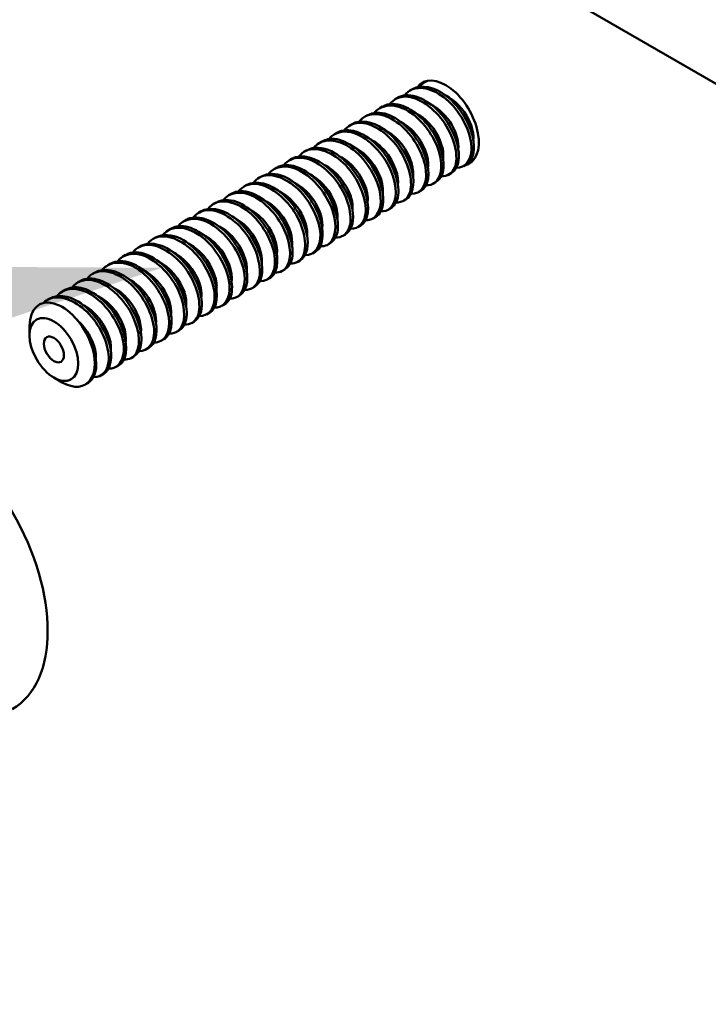
# Model space of a CAD drawing. Units: inches. Extents: x 0 to 34, y 0 to 22.
# Drawn here: x 27.9 to 28.9, y 16.3 to 17.7 of the extents above; entities that cross this region are included whole.
import ezdxf
from ezdxf import colors
from ezdxf.entities.mleader import LeaderData, LeaderLine
from ezdxf.math import Vec2, Vec3

# ---------------------------------------------------------------- set-up
doc = ezdxf.new("R2010")
doc.units = ezdxf.units.IN
doc.header["$LTSCALE"] = 0.75
doc.header["$MEASUREMENT"] = 0
doc.layers.add('Hole Notes', color=8, linetype='Continuous', lineweight=25, true_color=0x757575)
doc.layers.add('Visible', color=7, linetype='Continuous', lineweight=50)
doc.styles.get("Standard").update_dxf_attribs({"font": 'arial.ttf'})

msp = doc.modelspace()

# ---------------------------------------------------------------- linework, layer by layer
at = {"layer": 'Visible', "extrusion": (1e-16, 0.816497, 0.57735)}
for p, q in [((27.791, 18.2805), (30.4073, 16.77)), ((28.4556, 17.6289), (28.4592, 17.631)), ((28.4777, 17.6416), (28.4798, 17.6428)), ((28.4335, 17.6161), (28.4371, 17.6182)), ((28.4114, 17.6034), (28.415, 17.6054)), ((28.3893, 17.5906), (28.3929, 17.5927)), ((28.3672, 17.5779), (28.3708, 17.5799)), ((28.3451, 17.5651), (28.3487, 17.5672)), ((28.323, 17.5523), (28.3266, 17.5544)), ((28.3009, 17.5396), (28.3045, 17.5416)), ((28.2567, 17.5141), (28.2603, 17.5161)), ((28.2788, 17.5268), (28.2824, 17.5289)), ((28.5342, 17.5184), (28.5377, 17.5204)), ((28.2346, 17.5013), (28.2382, 17.5034)), ((28.5121, 17.5056), (28.5156, 17.5077)), ((28.2125, 17.4886), (28.2161, 17.4906)), ((28.49, 17.4928), (28.4935, 17.4949)), ((28.1904, 17.4758), (28.194, 17.4779)), ((28.4679, 17.4801), (28.4714, 17.4821)), ((28.1683, 17.463), (28.1719, 17.4651)), ((28.4458, 17.4673), (28.4493, 17.4694)), ((28.1462, 17.4503), (28.1498, 17.4523)), ((28.4016, 17.4418), (28.4052, 17.4439)), ((28.4237, 17.4546), (28.4272, 17.4566)), ((28.1242, 17.4375), (28.1277, 17.4396)), ((28.3795, 17.429), (28.3831, 17.4311)), ((28.1021, 17.4248), (28.1056, 17.4268)), ((28.3574, 17.4163), (28.361, 17.4184)), ((28.0579, 17.3992), (28.0614, 17.4013)), ((28.08, 17.412), (28.0835, 17.4141)), ((28.3353, 17.4035), (28.3389, 17.4056)), ((28.0358, 17.3865), (28.0393, 17.3886)), ((28.3132, 17.3908), (28.3168, 17.3928)), ((28.0137, 17.3737), (28.0172, 17.3758)), ((28.2911, 17.378), (28.2947, 17.3801)), ((27.9916, 17.361), (27.9951, 17.363)), ((28.269, 17.3653), (28.2726, 17.3673)), ((27.9695, 17.3482), (27.9731, 17.3503)), ((28.2469, 17.3525), (28.2505, 17.3546)), ((27.9474, 17.3355), (27.951, 17.3375)), ((28.2027, 17.327), (28.2063, 17.3291)), ((28.2248, 17.3397), (28.2284, 17.3418)), ((27.9253, 17.3227), (27.9289, 17.3248)), ((28.1806, 17.3142), (28.1842, 17.3163)), ((28.1585, 17.3015), (28.1621, 17.3035)), ((28.1364, 17.2887), (28.14, 17.2908)), ((27.8993, 17.2709), (27.8993, 17.2849)), ((28.1143, 17.276), (28.1179, 17.278)), ((28.0922, 17.2632), (28.0958, 17.2653)), ((28.0701, 17.2504), (28.0737, 17.2525)), ((28.048, 17.2377), (28.0516, 17.2397)), ((28.0038, 17.2122), (28.0074, 17.2142)), ((28.0259, 17.2249), (28.0295, 17.227)), ((27.9349, 17.2092), (27.947, 17.2022)), ((27.9817, 17.1994), (27.9853, 17.2015))]:
    msp.add_line(p, q, dxfattribs=at)
at = {"layer": 'Visible'}
for centre, major_axis, start_param, end_param in [((28.5077, 17.581), (-0.0342, 0.0593), 2.970513, 6.527009), ((27.947, 17.2573), (-0.0337, 0.0584), 4.43718, 7.068583), ((27.947, 17.2573), (-0.0337, 0.0584), 3.416802, 4.43718), ((27.947, 17.2573), (-0.0337, 0.0585), 3.418355, 4.435626), ((27.947, 17.2573), (-0.0337, 0.0584), 2.356194, 3.416802), ((27.749, 16.941), (-0.125, 0.2165), 3.141593, 6.283185)]:
    msp.add_ellipse(centre, major_axis=major_axis, ratio=0.57735, start_param=start_param, end_param=end_param, dxfattribs=at)
at = {"layer": 'Visible', "extrusion": (-2e-16, 0, -1)}
msp.add_ellipse((27.9349, 17.2503), major_axis=(-0.0252, 0.0436), ratio=0.57735, dxfattribs=at)
at = {"layer": 'Visible', "extrusion": (-3e-16, 0, -1)}
msp.add_ellipse((27.9349, 17.2503), major_axis=(-0.0104, 0.0179), ratio=0.57735, dxfattribs=at)
at = {"layer": 'Visible', "extrusion": (-1.93614e-11, -2.48885e-11, -1)}
msp.add_open_spline([(28.4475, 17.6216), (28.4504, 17.6254), (28.454, 17.6284), (28.4582, 17.6302), (28.4739, 17.6372), (28.4973, 17.6284), (28.5156, 17.6095), (28.5338, 17.5906), (28.5458, 17.5628), (28.5455, 17.5429), (28.5452, 17.526), (28.5361, 17.5157), (28.5232, 17.5159)], degree=3, knots=[153.963957, 153.963957, 153.963957, 153.963957, 154.283112, 154.283112, 154.283112, 155.474066, 155.474066, 155.474066, 156.662828, 156.662828, 156.662828, 157.668291, 157.668291, 157.668291, 157.668291], dxfattribs=at)
at = {"layer": 'Visible', "extrusion": (4.64157e-11, 2.58476e-11, -1)}
msp.add_open_spline([(28.5376, 17.5206), (28.5463, 17.5258), (28.5507, 17.5384), (28.5485, 17.5544), (28.5453, 17.5771), (28.5289, 17.6053), (28.5085, 17.6211), (28.4913, 17.6344), (28.4722, 17.638), (28.4592, 17.6309)], degree=3, knots=[-160.358688, -160.358688, -160.358688, -160.358688, -159.486236, -159.486236, -159.486236, -158.255758, -158.255758, -158.255758, -157.217096, -157.217096, -157.217096, -157.217096], dxfattribs=at)
at = {"layer": 'Visible'}
msp.add_open_spline([(28.4695, 17.6345), (28.4725, 17.6382), (28.4761, 17.6409), (28.4803, 17.6427)], degree=3, dxfattribs=at)
at = {"layer": 'Visible', "extrusion": (-1.92033e-11, 3.9475e-12, -1)}
msp.add_open_spline([(28.4255, 17.6087), (28.4312, 17.6159), (28.4393, 17.62), (28.4488, 17.62), (28.4677, 17.6198), (28.4912, 17.6033), (28.5063, 17.5807), (28.5213, 17.5582), (28.527, 17.5312), (28.5208, 17.5161), (28.5172, 17.5075), (28.51, 17.5031), (28.501, 17.5034)], degree=3, knots=[147.680771, 147.680771, 147.680771, 147.680771, 148.291936, 148.291936, 148.291936, 149.495371, 149.495371, 149.495371, 150.6961, 150.6961, 150.6961, 151.385106, 151.385106, 151.385106, 151.385106], dxfattribs=at)
at = {"layer": 'Visible', "extrusion": (-2.0225e-11, -2.55393e-11, -1)}
msp.add_open_spline([(28.5155, 17.508), (28.5221, 17.5119), (28.5264, 17.5198), (28.5269, 17.5307), (28.5279, 17.5505), (28.5161, 17.5787), (28.4977, 17.598), (28.4794, 17.6174), (28.4557, 17.6265), (28.4398, 17.6196), (28.4389, 17.6192), (28.438, 17.6187), (28.4371, 17.6182)], degree=3, knots=[-154.075503, -154.075503, -154.075503, -154.075503, -153.412574, -153.412574, -153.412574, -152.208136, -152.208136, -152.208136, -151.004393, -151.004393, -151.004393, -150.93391, -150.93391, -150.93391, -150.93391], dxfattribs=at)
at = {"layer": 'Visible', "extrusion": (-4.00085e-11, -5.20404e-11, -1)}
msp.add_open_spline([(28.5077, 17.6215), (28.5208, 17.615), (28.5337, 17.6016), (28.5411, 17.587), (28.5468, 17.5757), (28.5491, 17.5643), (28.5481, 17.5556)], degree=3, knots=[169.659938, 169.659938, 169.659938, 169.659938, 170.662311, 170.662311, 170.662311, 171.434343, 171.434343, 171.434343, 171.434343], dxfattribs=at)
at = {"layer": 'Visible', "extrusion": (1.5383e-11, 2.22214e-11, -1)}
msp.add_open_spline([(28.4033, 17.5961), (28.4125, 17.6075), (28.4286, 17.6103), (28.4455, 17.6028), (28.4656, 17.5938), (28.4856, 17.5708), (28.495, 17.5475), (28.5044, 17.5242), (28.5026, 17.5019), (28.4915, 17.4938), (28.4881, 17.4913), (28.4838, 17.4903), (28.479, 17.4905)], degree=3, knots=[141.397586, 141.397586, 141.397586, 141.397586, 142.38645, 142.38645, 142.38645, 143.562108, 143.562108, 143.562108, 144.737036, 144.737036, 144.737036, 145.10192, 145.10192, 145.10192, 145.10192], dxfattribs=at)
at = {"layer": 'Visible', "extrusion": (-2.35779e-11, -3.00595e-11, -1)}
msp.add_open_spline([(28.4934, 17.4952), (28.4974, 17.4974), (28.5006, 17.501), (28.5025, 17.5061), (28.5084, 17.5215), (28.5023, 17.5487), (28.4871, 17.5711), (28.4721, 17.593), (28.4492, 17.6089), (28.4307, 17.6093), (28.4249, 17.6094), (28.4197, 17.608), (28.4151, 17.6052)], degree=3, knots=[-147.792318, -147.792318, -147.792318, -147.792318, -147.397272, -147.397272, -147.397272, -146.196244, -146.196244, -146.196244, -145.019823, -145.019823, -145.019823, -144.650725, -144.650725, -144.650725, -144.650725], dxfattribs=at)
at = {"layer": 'Visible', "extrusion": (3.66232e-11, 5.00178e-11, -1)}
msp.add_open_spline([(28.4856, 17.6087), (28.4974, 17.6028), (28.509, 17.5916), (28.5166, 17.5787), (28.5239, 17.5661), (28.5271, 17.5527), (28.526, 17.5428)], degree=3, knots=[163.376753, 163.376753, 163.376753, 163.376753, 164.277239, 164.277239, 164.277239, 165.151157, 165.151157, 165.151157, 165.151157], dxfattribs=at)
at = {"layer": 'Visible', "extrusion": (1.50968e-11, 2.36061e-11, -1)}
msp.add_open_spline([(28.3812, 17.5834), (28.383, 17.5858), (28.3851, 17.5878), (28.3875, 17.5895), (28.4015, 17.5991), (28.4242, 17.5937), (28.4432, 17.577), (28.4623, 17.5602), (28.4766, 17.5332), (28.4789, 17.5118), (28.481, 17.4911), (28.4718, 17.4771), (28.457, 17.4776)], degree=3, knots=[135.114401, 135.114401, 135.114401, 135.114401, 135.315945, 135.315945, 135.315945, 136.496444, 136.496444, 136.496444, 137.67608, 137.67608, 137.67608, 138.818735, 138.818735, 138.818735, 138.818735], dxfattribs=at)
at = {"layer": 'Visible', "extrusion": (5.14137e-11, 2.66122e-11, -1)}
msp.add_open_spline([(28.4714, 17.4822), (28.4724, 17.4827), (28.4733, 17.4833), (28.4741, 17.484), (28.4849, 17.4931), (28.4856, 17.5167), (28.4749, 17.5405), (28.4643, 17.5643), (28.443, 17.5866), (28.4227, 17.5938), (28.4116, 17.5977), (28.4012, 17.597), (28.3931, 17.5924)], degree=3, knots=[-141.509132, -141.509132, -141.509132, -141.509132, -141.416732, -141.416732, -141.416732, -140.218939, -140.218939, -140.218939, -139.021775, -139.021775, -139.021775, -138.36754, -138.36754, -138.36754, -138.36754], dxfattribs=at)
at = {"layer": 'Visible', "extrusion": (-5.76068e-11, -7.7673e-12, -1)}
msp.add_open_spline([(28.4636, 17.5958), (28.4731, 17.5912), (28.4825, 17.5831), (28.4898, 17.5731), (28.5001, 17.5589), (28.5053, 17.5418), (28.504, 17.5299)], degree=3, knots=[157.093568, 157.093568, 157.093568, 157.093568, 157.8222, 157.8222, 157.8222, 158.867972, 158.867972, 158.867972, 158.867972], dxfattribs=at)
at = {"layer": 'Visible', "extrusion": (5.08917e-11, 2.53108e-11, -1)}
msp.add_open_spline([(28.4271, 17.4569), (28.4338, 17.4608), (28.4381, 17.4689), (28.4386, 17.4799), (28.4394, 17.4996), (28.4278, 17.5274), (28.4097, 17.5466), (28.3917, 17.5659), (28.3682, 17.5753), (28.3522, 17.5689), (28.351, 17.5684), (28.3498, 17.5678), (28.3487, 17.5671)], degree=3, knots=[-128.942762, -128.942762, -128.942762, -128.942762, -128.274562, -128.274562, -128.274562, -127.083341, -127.083341, -127.083341, -125.892679, -125.892679, -125.892679, -125.801169, -125.801169, -125.801169, -125.801169], dxfattribs=at)
at = {"layer": 'Visible'}
for points, knots in [([(28.3592, 17.5704), (28.3645, 17.5771), (28.3718, 17.5812), (28.3806, 17.5817), (28.3988, 17.5826), (28.422, 17.5676), (28.4376, 17.5459), (28.4532, 17.5242), (28.4603, 17.4971), (28.4556, 17.4809), (28.4525, 17.4704), (28.4446, 17.4648), (28.4348, 17.465)], [128.831215, 128.831215, 128.831215, 128.831215, 129.399728, 129.399728, 129.399728, 130.584878, 130.584878, 130.584878, 131.769052, 131.769052, 131.769052, 132.53555, 132.53555, 132.53555, 132.53555]), ([(28.4415, 17.5831), (28.4488, 17.5796), (28.4561, 17.574), (28.4623, 17.567), (28.4759, 17.5518), (28.4836, 17.5308), (28.482, 17.5171)], [150.810382, 150.810382, 150.810382, 150.810382, 151.370724, 151.370724, 151.370724, 152.584787, 152.584787, 152.584787, 152.584787]), ([(28.337, 17.5578), (28.3456, 17.5683), (28.3598, 17.5717), (28.3752, 17.5661), (28.3954, 17.5588), (28.4165, 17.5366), (28.4271, 17.513), (28.4377, 17.4894), (28.4371, 17.4659), (28.4266, 17.4567), (28.4229, 17.4534), (28.4181, 17.452), (28.4127, 17.4523)], [122.54803, 122.54803, 122.54803, 122.54803, 123.458506, 123.458506, 123.458506, 124.648893, 124.648893, 124.648893, 125.838185, 125.838185, 125.838185, 126.252364, 126.252364, 126.252364, 126.252364]), ([(28.3752, 17.5449), (28.3791, 17.5431), (28.383, 17.5406), (28.3868, 17.5376), (28.4028, 17.5247), (28.4148, 17.5023), (28.4159, 17.4858), (28.4161, 17.4833), (28.416, 17.481), (28.4157, 17.4789)], [131.960826, 131.960826, 131.960826, 131.960826, 132.261897, 132.261897, 132.261897, 133.544043, 133.544043, 133.544043, 133.735231, 133.735231, 133.735231, 133.735231]), ([(28.3973, 17.5576), (28.4027, 17.5551), (28.4081, 17.5514), (28.4131, 17.5467), (28.4284, 17.5323), (28.4386, 17.5098), (28.4381, 17.4945), (28.438, 17.4935), (28.4379, 17.4926), (28.4378, 17.4916)], [138.244012, 138.244012, 138.244012, 138.244012, 138.659896, 138.659896, 138.659896, 139.935827, 139.935827, 139.935827, 140.018416, 140.018416, 140.018416, 140.018416]), ([(28.3608, 17.4186), (28.3689, 17.4234), (28.3734, 17.4346), (28.3721, 17.4492), (28.3701, 17.4704), (28.356, 17.4977), (28.3369, 17.5147), (28.3186, 17.5311), (28.2966, 17.537), (28.2824, 17.5289)], [-110.093206, -110.093206, -110.093206, -110.093206, -109.278817, -109.278817, -109.278817, -108.095833, -108.095833, -108.095833, -106.951613, -106.951613, -106.951613, -106.951613]), ([(28.2485, 17.5069), (28.2584, 17.5191), (28.2762, 17.5212), (28.2942, 17.5118), (28.3146, 17.5012), (28.3341, 17.4768), (28.3422, 17.4533), (28.3501, 17.4301), (28.3466, 17.4092), (28.3344, 17.403), (28.3314, 17.4016), (28.328, 17.401), (28.3244, 17.4012)], [97.415289, 97.415289, 97.415289, 97.415289, 98.47109, 98.47109, 98.47109, 99.662115, 99.662115, 99.662115, 100.837584, 100.837584, 100.837584, 101.119623, 101.119623, 101.119623, 101.119623]), ([(28.3387, 17.4059), (28.3432, 17.4084), (28.3466, 17.4127), (28.3485, 17.4186), (28.3534, 17.4346), (28.3467, 17.4614), (28.3314, 17.4832), (28.316, 17.505), (28.293, 17.5204), (28.2747, 17.52), (28.2694, 17.5199), (28.2646, 17.5185), (28.2604, 17.516)], [-103.810021, -103.810021, -103.810021, -103.810021, -103.368487, -103.368487, -103.368487, -102.187771, -102.187771, -102.187771, -101.007491, -101.007491, -101.007491, -100.668428, -100.668428, -100.668428, -100.668428]), ([(28.3168, 17.3929), (28.3173, 17.3932), (28.3179, 17.3935), (28.3184, 17.3939), (28.3295, 17.4021), (28.3312, 17.4246), (28.3216, 17.448), (28.3121, 17.4714), (28.2918, 17.4943), (28.2717, 17.503), (28.2593, 17.5084), (28.2474, 17.5082), (28.2383, 17.5031)], [-97.526835, -97.526835, -97.526835, -97.526835, -97.469214, -97.469214, -97.469214, -96.290624, -96.290624, -96.290624, -95.112443, -95.112443, -95.112443, -94.385243, -94.385243, -94.385243, -94.385243]), ([(28.2724, 17.3676), (28.277, 17.3701), (28.2805, 17.3746), (28.2823, 17.3807), (28.2871, 17.3967), (28.2803, 17.4234), (28.265, 17.445), (28.2498, 17.4667), (28.2268, 17.482), (28.2086, 17.4817), (28.2032, 17.4816), (28.1984, 17.4802), (28.1942, 17.4777)], [-84.960465, -84.960465, -84.960465, -84.960465, -84.511132, -84.511132, -84.511132, -83.336742, -83.336742, -83.336742, -82.162701, -82.162701, -82.162701, -81.818872, -81.818872, -81.818872, -81.818872]), ([(28.1383, 17.4428), (28.1435, 17.4495), (28.1507, 17.4536), (28.1594, 17.4541), (28.1776, 17.4551), (28.2009, 17.4401), (28.2166, 17.4184), (28.2322, 17.3967), (28.2393, 17.3695), (28.2346, 17.3533), (28.2315, 17.3428), (28.2237, 17.3373), (28.2138, 17.3375)], [65.999362, 65.999362, 65.999362, 65.999362, 66.563056, 66.563056, 66.563056, 67.75101, 67.75101, 67.75101, 68.93844, 68.93844, 68.93844, 69.703697, 69.703697, 69.703697, 69.703697]), ([(28.2205, 17.4555), (28.2296, 17.451), (28.2387, 17.4434), (28.2458, 17.434), (28.2567, 17.4195), (28.2623, 17.4017), (28.261, 17.3896)], [87.978529, 87.978529, 87.978529, 87.978529, 88.677617, 88.677617, 88.677617, 89.752934, 89.752934, 89.752934, 89.752934]), ([(28.0939, 17.4176), (28.0941, 17.4179), (28.0943, 17.4182), (28.0946, 17.4185), (28.1061, 17.4321), (28.1279, 17.4314), (28.148, 17.4174), (28.168, 17.4034), (28.1852, 17.377), (28.1903, 17.3542), (28.1953, 17.3314), (28.188, 17.3137), (28.1734, 17.3119), (28.1722, 17.3117), (28.171, 17.3117), (28.1697, 17.3117)], [53.432992, 53.432992, 53.432992, 53.432992, 53.459281, 53.459281, 53.459281, 54.653394, 54.653394, 54.653394, 55.846917, 55.846917, 55.846917, 57.039855, 57.039855, 57.039855, 57.137326, 57.137326, 57.137326, 57.137326]), ([(28.1984, 17.4428), (28.2064, 17.4389), (28.2143, 17.4326), (28.2209, 17.4248), (28.2335, 17.4097), (28.2404, 17.3899), (28.2389, 17.3768)], [81.695344, 81.695344, 81.695344, 81.695344, 82.30602, 82.30602, 82.30602, 83.469748, 83.469748, 83.469748, 83.469748]), ([(28.0719, 17.4047), (28.0749, 17.4086), (28.0786, 17.4117), (28.083, 17.4135), (28.0989, 17.4202), (28.1225, 17.411), (28.1407, 17.3918), (28.1589, 17.3725), (28.1706, 17.3445), (28.1698, 17.3248), (28.1691, 17.3086), (28.1601, 17.2988), (28.1476, 17.2991)], [47.149806, 47.149806, 47.149806, 47.149806, 47.479626, 47.479626, 47.479626, 48.67679, 48.67679, 48.67679, 49.87333, 49.87333, 49.87333, 50.854141, 50.854141, 50.854141, 50.854141]), ([(28.0277, 17.3791), (28.0362, 17.3896), (28.0503, 17.3931), (28.0657, 17.3876), (28.0861, 17.3803), (28.1075, 17.3577), (28.118, 17.3338), (28.1285, 17.3099), (28.1276, 17.2863), (28.1166, 17.2775), (28.113, 17.2746), (28.1085, 17.2734), (28.1034, 17.2737)], [34.583436, 34.583436, 34.583436, 34.583436, 35.490429, 35.490429, 35.490429, 36.694172, 36.694172, 36.694172, 37.897225, 37.897225, 37.897225, 38.28777, 38.28777, 38.28777, 38.28777]), ([(28.11, 17.392), (28.1114, 17.3913), (28.1127, 17.3906), (28.114, 17.3898), (28.1307, 17.3799), (28.1455, 17.3585), (28.1496, 17.3405), (28.1508, 17.3351), (28.151, 17.3302), (28.1504, 17.3259)], [56.562603, 56.562603, 56.562603, 56.562603, 56.664792, 56.664792, 56.664792, 57.953318, 57.953318, 57.953318, 58.337007, 58.337007, 58.337007, 58.337007]), ([(28.0879, 17.3792), (28.104, 17.3713), (28.1195, 17.3523), (28.1256, 17.3344), (28.1283, 17.3266), (28.129, 17.3192), (28.1282, 17.3132)], [50.279418, 50.279418, 50.279418, 50.279418, 51.51471, 51.51471, 51.51471, 52.053822, 52.053822, 52.053822, 52.053822]), ([(27.9835, 17.3537), (27.9865, 17.3576), (27.9902, 17.3606), (27.9945, 17.3624), (28.01, 17.3691), (28.033, 17.3605), (28.0511, 17.342), (28.0692, 17.3235), (28.0813, 17.2962), (28.0815, 17.2762), (28.0816, 17.2587), (28.0724, 17.2477), (28.0592, 17.248)], [22.017065, 22.017065, 22.017065, 22.017065, 22.343349, 22.343349, 22.343349, 23.517489, 23.517489, 23.517489, 24.691455, 24.691455, 24.691455, 25.7214, 25.7214, 25.7214, 25.7214]), ([(27.9614, 17.3408), (27.9683, 17.3494), (27.9788, 17.3535), (27.9908, 17.3515), (28.0101, 17.3484), (28.0323, 17.33), (28.0457, 17.3073), (28.0591, 17.2846), (28.0628, 17.259), (28.0556, 17.2457), (28.0517, 17.2386), (28.045, 17.2352), (28.037, 17.2355)], [15.73388, 15.73388, 15.73388, 15.73388, 16.470005, 16.470005, 16.470005, 17.645031, 17.645031, 17.645031, 18.819877, 18.819877, 18.819877, 19.438214, 19.438214, 19.438214, 19.438214]), ([(27.9392, 17.3283), (27.9498, 17.3417), (27.9699, 17.3426), (27.9893, 17.3307), (28.0093, 17.3185), (28.0274, 17.2935), (28.0341, 17.2705), (28.0409, 17.2475), (28.0358, 17.228), (28.0227, 17.2235), (28.0204, 17.2227), (28.0178, 17.2223), (28.015, 17.2225)], [9.450694, 9.450694, 9.450694, 9.450694, 10.592131, 10.592131, 10.592131, 11.768076, 11.768076, 11.768076, 12.943835, 12.943835, 12.943835, 13.155029, 13.155029, 13.155029, 13.155029]), ([(28.0294, 17.2271), (28.0321, 17.2286), (28.0343, 17.2306), (28.036, 17.2333), (28.0442, 17.2458), (28.0414, 17.2711), (28.0286, 17.2942), (28.0158, 17.3172), (27.9936, 17.3365), (27.9741, 17.3405), (27.9655, 17.3423), (27.9576, 17.341), (27.9511, 17.3373)], [-15.845426, -15.845426, -15.845426, -15.845426, -15.589518, -15.589518, -15.589518, -14.405919, -14.405919, -14.405919, -13.225945, -13.225945, -13.225945, -12.703834, -12.703834, -12.703834, -12.703834]), ([(27.9775, 17.3153), (27.982, 17.3131), (27.9865, 17.3102), (27.9908, 17.3065), (28.0063, 17.2931), (28.0176, 17.271), (28.0182, 17.255), (28.0183, 17.253), (28.0182, 17.2511), (28.018, 17.2493)], [18.863491, 18.863491, 18.863491, 18.863491, 19.21128, 19.21128, 19.21128, 20.476621, 20.476621, 20.476621, 20.637895, 20.637895, 20.637895, 20.637895]), ([(27.9691, 17.2934), (27.9838, 17.2804), (27.9947, 17.2597), (27.996, 17.244), (27.9962, 17.2413), (27.9962, 17.2388), (27.9958, 17.2365)], [12.93845, 12.93845, 12.93845, 12.93845, 14.147699, 14.147699, 14.147699, 14.35471, 14.35471, 14.35471, 14.35471])]:
    msp.add_open_spline(points, degree=3, knots=knots, dxfattribs=at)
at = {"layer": 'Visible', "extrusion": (-4.509e-11, -2.56011e-11, -1)}
msp.add_open_spline([(28.4493, 17.4695), (28.459, 17.4754), (28.4632, 17.491), (28.4589, 17.5099), (28.4537, 17.5327), (28.4364, 17.5591), (28.4163, 17.5729), (28.4001, 17.584), (28.3829, 17.5864), (28.3708, 17.5798)], degree=3, knots=[-135.225947, -135.225947, -135.225947, -135.225947, -134.239284, -134.239284, -134.239284, -133.04517, -133.04517, -133.04517, -132.084354, -132.084354, -132.084354, -132.084354], dxfattribs=at)
at = {"layer": 'Visible', "extrusion": (-3.67733e-11, -1.9757e-11, -1)}
msp.add_open_spline([(28.3148, 17.5452), (28.3151, 17.5455), (28.3153, 17.5458), (28.3156, 17.5461), (28.3271, 17.5597), (28.349, 17.559), (28.3691, 17.5448), (28.3892, 17.5308), (28.4064, 17.5042), (28.4113, 17.4814), (28.4162, 17.4586), (28.4087, 17.441), (28.394, 17.4394), (28.393, 17.4393), (28.3918, 17.4392), (28.3907, 17.4393)], degree=3, knots=[116.264845, 116.264845, 116.264845, 116.264845, 116.291787, 116.291787, 116.291787, 117.48927, 117.48927, 117.48927, 118.685507, 118.685507, 118.685507, 119.880524, 119.880524, 119.880524, 119.969179, 119.969179, 119.969179, 119.969179], dxfattribs=at)
at = {"layer": 'Visible', "extrusion": (6.54733e-11, 1.26435e-11, -1)}
msp.add_open_spline([(28.4194, 17.5704), (28.4259, 17.5672), (28.4324, 17.5625), (28.4382, 17.5564), (28.4528, 17.5411), (28.4617, 17.5188), (28.4599, 17.5045), (28.4599, 17.5044), (28.4599, 17.5044), (28.4599, 17.5044)], degree=3, knots=[144.527197, 144.527197, 144.527197, 144.527197, 145.028301, 145.028301, 145.028301, 146.298751, 146.298751, 146.298751, 146.301601, 146.301601, 146.301601, 146.301601], dxfattribs=at)
at = {"layer": 'Visible', "extrusion": (5.0256e-11, 2.55109e-11, -1)}
msp.add_open_spline([(28.2929, 17.5323), (28.2958, 17.5361), (28.2993, 17.5391), (28.3036, 17.5409), (28.3194, 17.5479), (28.3431, 17.5388), (28.3615, 17.5195), (28.3798, 17.5002), (28.3916, 17.4721), (28.3908, 17.4523), (28.3901, 17.4361), (28.3811, 17.4264), (28.3685, 17.4266)], degree=3, knots=[109.981659, 109.981659, 109.981659, 109.981659, 110.300817, 110.300817, 110.300817, 111.504907, 111.504907, 111.504907, 112.707618, 112.707618, 112.707618, 113.685994, 113.685994, 113.685994, 113.685994], dxfattribs=at)
at = {"layer": 'Visible', "extrusion": (4.30899e-11, 2.55682e-11, -1)}
msp.add_open_spline([(28.3831, 17.4311), (28.3949, 17.438), (28.3978, 17.4594), (28.3893, 17.4827), (28.3808, 17.5061), (28.361, 17.53), (28.3408, 17.54), (28.3274, 17.5466), (28.3144, 17.5468), (28.3046, 17.5414)], degree=3, knots=[-116.376391, -116.376391, -116.376391, -116.376391, -115.200915, -115.200915, -115.200915, -114.015519, -114.015519, -114.015519, -113.234798, -113.234798, -113.234798, -113.234798], dxfattribs=at)
at = {"layer": 'Visible', "extrusion": (2.66081e-11, 3.13499e-11, -1)}
msp.add_open_spline([(28.4051, 17.4441), (28.4085, 17.4459), (28.4113, 17.4489), (28.4132, 17.4529), (28.42, 17.467), (28.4155, 17.4933), (28.4013, 17.516), (28.3872, 17.5386), (28.3643, 17.5563), (28.3452, 17.5581), (28.3383, 17.5587), (28.3321, 17.5573), (28.3268, 17.5542)], degree=3, knots=[-122.659576, -122.659576, -122.659576, -122.659576, -122.323992, -122.323992, -122.323992, -121.135509, -121.135509, -121.135509, -119.947555, -119.947555, -119.947555, -119.517984, -119.517984, -119.517984, -119.517984], dxfattribs=at)
at = {"layer": 'Visible', "extrusion": (-1.93111e-11, 4.0886e-12, -1)}
msp.add_open_spline([(28.2708, 17.5194), (28.277, 17.5272), (28.286, 17.5314), (28.2966, 17.5306), (28.3154, 17.5292), (28.3381, 17.5124), (28.3524, 17.4902), (28.3668, 17.468), (28.3721, 17.4418), (28.3662, 17.427), (28.3627, 17.4182), (28.3553, 17.4138), (28.3464, 17.414)], degree=3, knots=[103.698474, 103.698474, 103.698474, 103.698474, 104.361823, 104.361823, 104.361823, 105.535864, 105.535864, 105.535864, 106.709562, 106.709562, 106.709562, 107.402809, 107.402809, 107.402809, 107.402809], dxfattribs=at)
at = {"layer": 'Visible', "extrusion": (-6.71102e-11, -6.86123e-11, -1)}
msp.add_open_spline([(28.3531, 17.5323), (28.3551, 17.5313), (28.3571, 17.5302), (28.3591, 17.529), (28.3757, 17.5182), (28.3898, 17.4964), (28.3931, 17.4787), (28.3939, 17.4741), (28.394, 17.4699), (28.3935, 17.4663)], degree=3, knots=[125.677641, 125.677641, 125.677641, 125.677641, 125.83052, 125.83052, 125.83052, 127.119654, 127.119654, 127.119654, 127.452045, 127.452045, 127.452045, 127.452045], dxfattribs=at)
at = {"layer": 'Visible', "extrusion": (-7.06122e-11, -1.5573e-11, -1)}
msp.add_open_spline([(28.331, 17.5196), (28.3472, 17.5116), (28.3628, 17.4924), (28.3688, 17.4744), (28.3713, 17.4667), (28.3721, 17.4595), (28.3713, 17.4536)], degree=3, knots=[119.394456, 119.394456, 119.394456, 119.394456, 120.637307, 120.637307, 120.637307, 121.16886, 121.16886, 121.16886, 121.16886], dxfattribs=at)
at = {"layer": 'Visible', "extrusion": (8.53516e-11, 8.88479e-09, -1)}
msp.add_open_spline([(28.5496, 17.5288), (28.5483, 17.5286), (28.5468, 17.5286), (28.5454, 17.5287)], degree=3, dxfattribs=at)
at = {"layer": 'Visible', "extrusion": (-3.19784e-11, -2.277e-12, -1)}
msp.add_open_spline([(28.2265, 17.494), (28.2291, 17.4973), (28.2321, 17.5), (28.2356, 17.5018), (28.2505, 17.5097), (28.2735, 17.5024), (28.292, 17.4845), (28.3105, 17.4666), (28.3236, 17.4393), (28.3245, 17.4188), (28.3253, 17.4), (28.3161, 17.3879), (28.3023, 17.3883)], degree=3, knots=[91.132103, 91.132103, 91.132103, 91.132103, 91.407941, 91.407941, 91.407941, 92.586122, 92.586122, 92.586122, 93.7639, 93.7639, 93.7639, 94.836438, 94.836438, 94.836438, 94.836438], dxfattribs=at)
at = {"layer": 'Visible', "extrusion": (-1.30753e-10, -7.99776e-11, -1)}
msp.add_open_spline([(28.3089, 17.5067), (28.3222, 17.5), (28.3353, 17.4862), (28.3427, 17.4712), (28.3481, 17.4602), (28.3502, 17.4492), (28.3492, 17.4408)], degree=3, knots=[113.111271, 113.111271, 113.111271, 113.111271, 114.135514, 114.135514, 114.135514, 114.885675, 114.885675, 114.885675, 114.885675], dxfattribs=at)
at = {"layer": 'Visible', "extrusion": (2.27324e-11, 2.88592e-11, -1)}
msp.add_open_spline([(28.2045, 17.4811), (28.2107, 17.4889), (28.2197, 17.4931), (28.2303, 17.4923), (28.2491, 17.4909), (28.2719, 17.474), (28.2863, 17.4516), (28.3007, 17.4293), (28.3059, 17.403), (28.2997, 17.3883), (28.2961, 17.3798), (28.2889, 17.3755), (28.2801, 17.3758)], degree=3, knots=[84.848918, 84.848918, 84.848918, 84.848918, 85.510794, 85.510794, 85.510794, 86.691074, 86.691074, 86.691074, 87.870923, 87.870923, 87.870923, 88.553253, 88.553253, 88.553253, 88.553253], dxfattribs=at)
at = {"layer": 'Visible', "extrusion": (-4.78911e-11, -2.60751e-11, -1)}
msp.add_open_spline([(28.2945, 17.3803), (28.3029, 17.3853), (28.3073, 17.3971), (28.3056, 17.4123), (28.3032, 17.4337), (28.2888, 17.4606), (28.2697, 17.4772), (28.2515, 17.4931), (28.2301, 17.4985), (28.2161, 17.4906)], degree=3, knots=[-91.24365, -91.24365, -91.24365, -91.24365, -90.403695, -90.403695, -90.403695, -89.227475, -89.227475, -89.227475, -88.102057, -88.102057, -88.102057, -88.102057], dxfattribs=at)
at = {"layer": 'Visible', "extrusion": (-1.06594e-10, -3.77291e-11, -1)}
msp.add_open_spline([(28.2868, 17.4939), (28.2983, 17.4881), (28.3098, 17.4772), (28.3173, 17.4645), (28.3249, 17.4517), (28.3283, 17.438), (28.3272, 17.4279)], degree=3, knots=[106.828085, 106.828085, 106.828085, 106.828085, 107.714105, 107.714105, 107.714105, 108.60249, 108.60249, 108.60249, 108.60249], dxfattribs=at)
at = {"layer": 'Visible', "extrusion": (-3.02234e-11, 1.8737e-12, -1)}
msp.add_open_spline([(28.1823, 17.4686), (28.192, 17.4806), (28.2093, 17.4829), (28.227, 17.474), (28.2472, 17.4639), (28.2668, 17.4401), (28.2753, 17.4166), (28.2838, 17.3932), (28.2807, 17.3718), (28.2687, 17.3651), (28.2656, 17.3634), (28.262, 17.3627), (28.2581, 17.3629)], degree=3, knots=[78.565733, 78.565733, 78.565733, 78.565733, 79.602732, 79.602732, 79.602732, 80.785252, 80.785252, 80.785252, 81.967312, 81.967312, 81.967312, 82.270067, 82.270067, 82.270067, 82.270067], dxfattribs=at)
at = {"layer": 'Visible', "extrusion": (5.4544e-11, 5.8614e-12, -1)}
msp.add_open_spline([(28.2647, 17.4811), (28.2756, 17.4757), (28.2864, 17.4657), (28.2939, 17.4539), (28.3024, 17.4406), (28.3063, 17.4258), (28.3051, 17.4152)], degree=3, knots=[100.5449, 100.5449, 100.5449, 100.5449, 101.380781, 101.380781, 101.380781, 102.319304, 102.319304, 102.319304, 102.319304], dxfattribs=at)
at = {"layer": 'Visible', "extrusion": (-2.44016e-11, 1.6898e-12, -1)}
msp.add_open_spline([(28.2283, 17.3419), (28.2381, 17.3479), (28.2422, 17.3634), (28.2379, 17.3823), (28.2327, 17.4053), (28.2153, 17.4317), (28.1951, 17.4454), (28.179, 17.4564), (28.1619, 17.4588), (28.1499, 17.4522)], degree=3, knots=[-72.394094, -72.394094, -72.394094, -72.394094, -71.406778, -71.406778, -71.406778, -70.209295, -70.209295, -70.209295, -69.252501, -69.252501, -69.252501, -69.252501], dxfattribs=at)
at = {"layer": 'Visible', "extrusion": (-3.20188e-11, -3.2439e-12, -1)}
msp.add_open_spline([(28.1602, 17.4558), (28.1622, 17.4584), (28.1645, 17.4605), (28.167, 17.4622), (28.1813, 17.4716), (28.2041, 17.4657), (28.2231, 17.4486), (28.2421, 17.4315), (28.2562, 17.4042), (28.258, 17.383), (28.2597, 17.3629), (28.2504, 17.3496), (28.236, 17.35)], degree=3, knots=[72.282548, 72.282548, 72.282548, 72.282548, 72.49765, 72.49765, 72.49765, 73.683046, 73.683046, 73.683046, 74.867948, 74.867948, 74.867948, 75.986882, 75.986882, 75.986882, 75.986882], dxfattribs=at)
at = {"layer": 'Visible', "extrusion": (-3.62479e-11, -2.9851e-12, -1)}
msp.add_open_spline([(28.2505, 17.3546), (28.2512, 17.355), (28.2519, 17.3555), (28.2526, 17.356), (28.2637, 17.3647), (28.2648, 17.3884), (28.2542, 17.4123), (28.2437, 17.4362), (28.2223, 17.4588), (28.2019, 17.4661), (28.1908, 17.4702), (28.1803, 17.4695), (28.1721, 17.4648)], degree=3, knots=[-78.677279, -78.677279, -78.677279, -78.677279, -78.603243, -78.603243, -78.603243, -77.397748, -77.397748, -77.397748, -76.193658, -76.193658, -76.193658, -75.535687, -75.535687, -75.535687, -75.535687], dxfattribs=at)
at = {"layer": 'Visible', "extrusion": (5.63055e-11, 6.9651e-12, -1)}
msp.add_open_spline([(28.2426, 17.4683), (28.2527, 17.4633), (28.2627, 17.4544), (28.2701, 17.4437), (28.2797, 17.4298), (28.2843, 17.4137), (28.2831, 17.4024)], degree=3, knots=[94.261715, 94.261715, 94.261715, 94.261715, 95.035575, 95.035575, 95.035575, 96.036119, 96.036119, 96.036119, 96.036119], dxfattribs=at)
at = {"layer": 'Visible', "extrusion": (-3.2611e-11, -8.353e-13, -1)}
msp.add_open_spline([(28.116, 17.4302), (28.1245, 17.4406), (28.1384, 17.4441), (28.1537, 17.4387), (28.1738, 17.4317), (28.1951, 17.4097), (28.2059, 17.3861), (28.2166, 17.3625), (28.2163, 17.3388), (28.2059, 17.3293), (28.2022, 17.3259), (28.1973, 17.3244), (28.1917, 17.3247)], degree=3, knots=[59.716177, 59.716177, 59.716177, 59.716177, 60.615224, 60.615224, 60.615224, 61.805886, 61.805886, 61.805886, 62.995994, 62.995994, 62.995994, 63.420511, 63.420511, 63.420511, 63.420511], dxfattribs=at)
at = {"layer": 'Visible', "extrusion": (-3.03593e-11, 1.19e-13, -1)}
msp.add_open_spline([(28.2061, 17.3293), (28.2129, 17.3333), (28.2173, 17.3416), (28.2176, 17.3529), (28.2182, 17.3727), (28.2064, 17.4005), (28.1882, 17.4196), (28.1701, 17.4387), (28.1466, 17.4478), (28.1308, 17.4411), (28.1298, 17.4407), (28.1287, 17.4402), (28.1277, 17.4396)], degree=3, knots=[-66.110909, -66.110909, -66.110909, -66.110909, -65.431567, -65.431567, -65.431567, -64.240059, -64.240059, -64.240059, -63.049672, -63.049672, -63.049672, -62.969316, -62.969316, -62.969316, -62.969316], dxfattribs=at)
at = {"layer": 'Visible', "extrusion": (-2.0091e-11, 4.1605e-12, -1)}
msp.add_open_spline([(28.1841, 17.3165), (28.1876, 17.3184), (28.1904, 17.3214), (28.1924, 17.3255), (28.199, 17.3398), (28.1944, 17.3661), (28.1802, 17.3887), (28.166, 17.4113), (28.1432, 17.4287), (28.1242, 17.4305), (28.1173, 17.4312), (28.1111, 17.4297), (28.1058, 17.4266)], degree=3, knots=[-59.827723, -59.827723, -59.827723, -59.827723, -59.484986, -59.484986, -59.484986, -58.298837, -58.298837, -58.298837, -57.113687, -57.113687, -57.113687, -56.686131, -56.686131, -56.686131, -56.686131], dxfattribs=at)
at = {"layer": 'Visible', "extrusion": (-6.51134e-11, -1.24235e-11, -1)}
msp.add_open_spline([(28.1763, 17.43), (28.183, 17.4268), (28.1895, 17.422), (28.1954, 17.4159), (28.2099, 17.4005), (28.2186, 17.3783), (28.2169, 17.364)], degree=3, knots=[75.412159, 75.412159, 75.412159, 75.412159, 75.919879, 75.919879, 75.919879, 77.186563, 77.186563, 77.186563, 77.186563], dxfattribs=at)
at = {"layer": 'Visible', "extrusion": (-1.5604e-11, -2.4917e-11, -1)}
msp.add_open_spline([(28.1621, 17.3035), (28.1738, 17.3103), (28.1768, 17.3313), (28.1686, 17.3543), (28.1603, 17.3776), (28.1409, 17.4016), (28.1208, 17.412), (28.1071, 17.419), (28.0936, 17.4194), (28.0836, 17.4138)], degree=3, knots=[-53.544538, -53.544538, -53.544538, -53.544538, -52.382619, -52.382619, -52.382619, -51.202121, -51.202121, -51.202121, -50.402945, -50.402945, -50.402945, -50.402945], dxfattribs=at)
at = {"layer": 'Visible', "extrusion": (-1.17465e-10, -7.20796e-11, -1)}
msp.add_open_spline([(28.1543, 17.4173), (28.1593, 17.4149), (28.1644, 17.4115), (28.1691, 17.4072), (28.1846, 17.3931), (28.1952, 17.3705), (28.195, 17.3549), (28.195, 17.3537), (28.1949, 17.3525), (28.1948, 17.3513)], degree=3, knots=[69.128973, 69.128973, 69.128973, 69.128973, 69.518264, 69.518264, 69.518264, 70.79987, 70.79987, 70.79987, 70.903378, 70.903378, 70.903378, 70.903378], dxfattribs=at)
at = {"layer": 'Visible', "extrusion": (-2.17438e-11, -2.84986e-11, -1)}
msp.add_open_spline([(28.0499, 17.3918), (28.0558, 17.3993), (28.0643, 17.4035), (28.0744, 17.4031), (28.093, 17.4023), (28.1158, 17.3861), (28.1305, 17.364), (28.1456, 17.3414), (28.1513, 17.3142), (28.1451, 17.2991), (28.1415, 17.2906), (28.1343, 17.2862), (28.1254, 17.2865)], degree=3, knots=[40.866621, 40.866621, 40.866621, 40.866621, 41.502321, 41.502321, 41.502321, 42.678742, 42.678742, 42.678742, 43.884333, 43.884333, 43.884333, 44.570955, 44.570955, 44.570955, 44.570955], dxfattribs=at)
at = {"layer": 'Visible', "extrusion": (1.73456e-11, 2.45193e-11, -1)}
msp.add_open_spline([(28.1398, 17.291), (28.1475, 17.2956), (28.152, 17.3058), (28.1512, 17.3194), (28.1501, 17.3401), (28.1368, 17.3673), (28.1183, 17.385), (28.0997, 17.4027), (28.0769, 17.4097), (28.0621, 17.4017), (28.0619, 17.4015), (28.0616, 17.4014), (28.0614, 17.4013)], degree=3, knots=[-47.261353, -47.261353, -47.261353, -47.261353, -46.488525, -46.488525, -46.488525, -45.312115, -45.312115, -45.312115, -44.136457, -44.136457, -44.136457, -44.11976, -44.11976, -44.11976, -44.11976], dxfattribs=at)
at = {"layer": 'Visible', "extrusion": (-8.86287e-11, -2.67386e-11, -1)}
msp.add_open_spline([(28.1322, 17.4046), (28.1355, 17.4031), (28.1388, 17.4011), (28.142, 17.3986), (28.1582, 17.3863), (28.1709, 17.3641), (28.1727, 17.3472), (28.173, 17.3441), (28.173, 17.3412), (28.1726, 17.3386)], degree=3, knots=[62.845788, 62.845788, 62.845788, 62.845788, 63.100226, 63.100226, 63.100226, 64.385194, 64.385194, 64.385194, 64.620192, 64.620192, 64.620192, 64.620192], dxfattribs=at)
at = {"layer": 'Visible', "extrusion": (4.47024e-11, 2.68327e-11, -1)}
msp.add_open_spline([(28.1178, 17.2782), (28.1215, 17.2803), (28.1245, 17.2836), (28.1264, 17.2881), (28.1329, 17.303), (28.1273, 17.3301), (28.1123, 17.3528), (28.0974, 17.3754), (28.0739, 17.3921), (28.055, 17.3924), (28.0492, 17.3925), (28.044, 17.3911), (28.0395, 17.3884)], degree=3, knots=[-40.978167, -40.978167, -40.978167, -40.978167, -40.613778, -40.613778, -40.613778, -39.406629, -39.406629, -39.406629, -38.203194, -38.203194, -38.203194, -37.836575, -37.836575, -37.836575, -37.836575], dxfattribs=at)
at = {"layer": 'Visible', "extrusion": (5.36995e-11, -9.3536e-12, -1)}
msp.add_open_spline([(28.0055, 17.3665), (28.0162, 17.3798), (28.0362, 17.3809), (28.0556, 17.369), (28.0764, 17.3563), (28.095, 17.3298), (28.1012, 17.3061), (28.1072, 17.2827), (28.1006, 17.2636), (28.0862, 17.261), (28.0846, 17.2607), (28.083, 17.2606), (28.0813, 17.2607)], degree=3, knots=[28.30025, 28.30025, 28.30025, 28.30025, 29.442807, 29.442807, 29.442807, 30.663672, 30.663672, 30.663672, 31.874999, 31.874999, 31.874999, 32.004585, 32.004585, 32.004585, 32.004585], dxfattribs=at)
at = {"layer": 'Visible', "extrusion": (5.18003e-11, 2.65635e-11, -1)}
msp.add_open_spline([(28.0958, 17.2653), (28.0967, 17.2658), (28.0975, 17.2663), (28.0983, 17.267), (28.1091, 17.2759), (28.11, 17.2993), (28.0996, 17.323), (28.0892, 17.3466), (28.0681, 17.369), (28.0479, 17.3766), (28.0365, 17.3809), (28.0258, 17.3803), (28.0174, 17.3755)], degree=3, knots=[-34.694982, -34.694982, -34.694982, -34.694982, -34.608698, -34.608698, -34.608698, -33.415453, -33.415453, -33.415453, -32.224499, -32.224499, -32.224499, -31.553389, -31.553389, -31.553389, -31.553389], dxfattribs=at)
at = {"layer": 'Visible', "extrusion": (5.36954e-11, 2.47288e-11, -1)}
msp.add_open_spline([(28.0514, 17.24), (28.0568, 17.2431), (28.0607, 17.2488), (28.0622, 17.2568), (28.0656, 17.275), (28.056, 17.3037), (28.0384, 17.3248), (28.0212, 17.3455), (27.9973, 17.3575), (27.9802, 17.3532), (27.9777, 17.3525), (27.9753, 17.3515), (27.9731, 17.3502)], degree=3, knots=[-22.128612, -22.128612, -22.128612, -22.128612, -21.593305, -21.593305, -21.593305, -20.367788, -20.367788, -20.367788, -19.165841, -19.165841, -19.165841, -18.987019, -18.987019, -18.987019, -18.987019], dxfattribs=at)
at = {"layer": 'Visible', "extrusion": (2.3365e-11, -2.4432e-12, -1)}
msp.add_open_spline([(28.0736, 17.2526), (28.0828, 17.2582), (28.0871, 17.2722), (28.0839, 17.2898), (28.0798, 17.312), (28.0637, 17.3385), (28.0441, 17.3535), (28.027, 17.3665), (28.008, 17.3701), (27.9952, 17.363)], degree=3, knots=[-28.411797, -28.411797, -28.411797, -28.411797, -27.48165, -27.48165, -27.48165, -26.300708, -26.300708, -26.300708, -25.270204, -25.270204, -25.270204, -25.270204], dxfattribs=at)
at = {"layer": 'Visible', "extrusion": (1.2915e-10, 7.89684e-11, -1)}
msp.add_open_spline([(28.0658, 17.3664), (28.0794, 17.3595), (28.0929, 17.3451), (28.1002, 17.3298), (28.1052, 17.3192), (28.1071, 17.3086), (28.1061, 17.3004)], degree=3, knots=[43.996232, 43.996232, 43.996232, 43.996232, 45.045454, 45.045454, 45.045454, 45.770636, 45.770636, 45.770636, 45.770636], dxfattribs=at)
at = {"layer": 'Visible', "extrusion": (1.42107e-10, 8.71229e-11, -1)}
msp.add_open_spline([(28.0437, 17.3535), (28.0547, 17.348), (28.0656, 17.3379), (28.0731, 17.326), (28.0815, 17.3128), (28.0852, 17.2981), (28.0841, 17.2876)], degree=3, knots=[37.713047, 37.713047, 37.713047, 37.713047, 38.555928, 38.555928, 38.555928, 39.487451, 39.487451, 39.487451, 39.487451], dxfattribs=at)
at = {"layer": 'Visible', "extrusion": (-3.13885e-11, -4.697e-13, -1)}
msp.add_open_spline([(27.9196, 17.3181), (27.9224, 17.3211), (27.9259, 17.3234), (27.9297, 17.3248), (27.9458, 17.3306), (27.9689, 17.3209), (27.9867, 17.3017), (28.0045, 17.2826), (28.0159, 17.2552), (28.0151, 17.2357), (28.0145, 17.2194), (28.0055, 17.2095), (27.9929, 17.2097)], degree=3, knots=[3.247731, 3.247731, 3.247731, 3.247731, 3.532463, 3.532463, 3.532463, 4.709557, 4.709557, 4.709557, 5.886456, 5.886456, 5.886456, 6.871844, 6.871844, 6.871844, 6.871844], dxfattribs=at)
at = {"layer": 'Visible', "extrusion": (-2.604e-11, 5.514e-13, -1)}
msp.add_open_spline([(28.0074, 17.2143), (28.0181, 17.2207), (28.0218, 17.2388), (28.0156, 17.2599), (28.0088, 17.283), (27.9905, 17.3081), (27.9704, 17.3202), (27.9554, 17.3293), (27.94, 17.3307), (27.9289, 17.3246)], degree=3, knots=[-9.562241, -9.562241, -9.562241, -9.562241, -8.486427, -8.486427, -8.486427, -7.304715, -7.304715, -7.304715, -6.420648, -6.420648, -6.420648, -6.420648], dxfattribs=at)
at = {"layer": 'Visible', "extrusion": (-6.19592e-11, -6.56648e-11, -1)}
msp.add_open_spline([(28.0216, 17.3407), (28.0297, 17.3368), (28.0377, 17.3305), (28.0443, 17.3225), (28.0568, 17.3075), (28.0636, 17.2878), (28.0621, 17.2748)], degree=3, knots=[31.429862, 31.429862, 31.429862, 31.429862, 32.045045, 32.045045, 32.045045, 33.204266, 33.204266, 33.204266, 33.204266], dxfattribs=at)
at = {"layer": 'Visible', "extrusion": (1.18188e-10, 7.2516e-11, -1)}
msp.add_open_spline([(27.9996, 17.328), (28.0046, 17.3256), (28.0097, 17.3222), (28.0144, 17.3179), (28.0297, 17.304), (28.0403, 17.2818), (28.0403, 17.2663), (28.0403, 17.2648), (28.0402, 17.2634), (28.0401, 17.262)], degree=3, knots=[25.146676, 25.146676, 25.146676, 25.146676, 25.535821, 25.535821, 25.535821, 26.800088, 26.800088, 26.800088, 26.921081, 26.921081, 26.921081, 26.921081], dxfattribs=at)
at = {"layer": 'Visible', "extrusion": (-3.80288e-11, 3.34993e-11, -1)}
msp.add_open_spline([(27.9851, 17.2017), (27.9922, 17.2059), (27.9966, 17.2148), (27.9967, 17.2267), (27.9967, 17.2367), (27.9939, 17.2484), (27.9887, 17.2601)], degree=3, knots=[-3.279056, -3.279056, -3.279056, -3.279056, -2.571546, -2.571546, -2.571546, -1.985022, -1.985022, -1.985022, -1.985022], dxfattribs=at)
at = {"layer": 'Visible', "extrusion": (-3.39416e-05, -1.58792e-05, -1)}
msp.add_open_spline([(27.9887, 17.2601), (27.9887, 17.2601), (27.9887, 17.2601), (27.9886, 17.2602)], degree=3, dxfattribs=at)
at = {"layer": 'Visible', "extrusion": (5.40072e-10, -3.25942e-10, -1)}
msp.add_open_spline([(27.9887, 17.2064), (27.9867, 17.2031), (27.9841, 17.2007), (27.981, 17.1992)], degree=3, dxfattribs=at)
at = {"layer": 'Visible', "extrusion": (-4.6892e-05, 4.75881e-05, -1)}
msp.add_open_spline([(27.9886, 17.2064), (27.9887, 17.2064), (27.9887, 17.2064), (27.9887, 17.2064)], degree=3, dxfattribs=at)

# ---------------------------------------------------------------- leaders
at = {"layer": 'Hole Notes'}
ml = msp.add_multileader_mtext('Standard', dxfattribs=at)
ml.set_content('2X FHS-632-16', color=256)
ml.set_leader_properties()
ml.build(insert=Vec2(0, 0))
ml.multileader.update_dxf_attribs({"dogleg_length": 0.24, "arrow_head_size": 0.24})
ctx = ml.context
ctx.base_point, ctx.char_height, ctx.arrow_head_size, ctx.landing_gap_size, ctx.plane_origin = Vec3(22.3147, 16.8868), 0.24, 0.24, 0.1, Vec3(27.7076, 15.9006)
ctx.text_align_type = 2
notes = []
notes.append((ctx, [(0, (1, 1, 0), (25.0589, 16.8868), (-1, 0), 0.24, [(0, [(28.0928, 17.3697)], 0, [])])]))
ctx.mtext.insert, ctx.mtext.alignment, ctx.mtext.flow_direction = Vec3(24.7189, 17.0089), 3, 5
for ctx, leaders in notes:
    for number, flags, end, landing, length, lines in leaders:
        leader = LeaderData()
        leader.index, (leader.has_last_leader_line, leader.has_dogleg_vector, leader.attachment_direction) = number, flags
        leader.last_leader_point, leader.dogleg_vector, leader.dogleg_length = Vec3(end), Vec3(landing), length
        for number, points, colour, breaks in lines:
            line = LeaderLine()
            line.index, line.vertices, line.color, line.breaks = number, Vec3.list(points), colors.encode_raw_color(colour), breaks
            leader.lines.append(line)
        ctx.leaders.append(leader)

doc.saveas('drawing.dxf')
